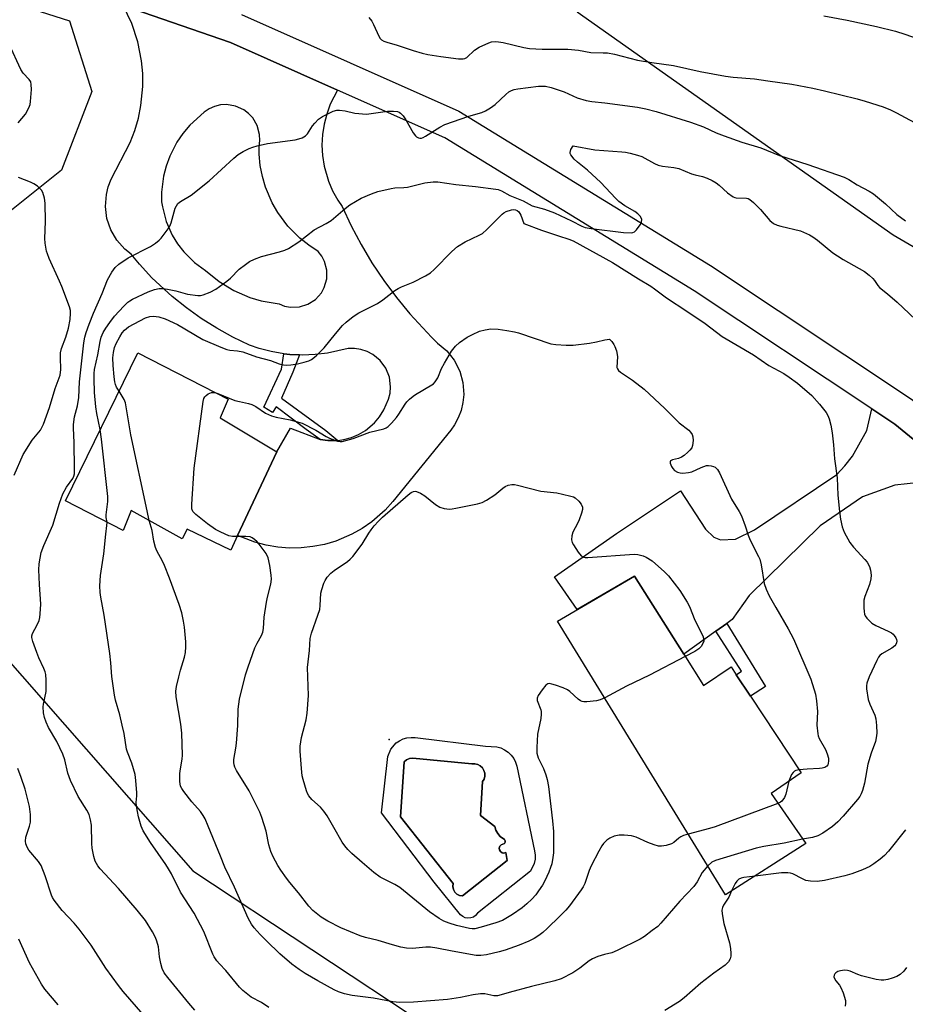
# Model space of a CAD drawing. Units: inches. Extents: x 1285768 to 1291768, y 573447 to 577448.
# Drawn here: x 1289411 to 1289677, y 574446 to 574741 of the extents above; entities that cross this region are included whole.
import ezdxf

# ---------------------------------------------------------------- set-up
doc = ezdxf.new("R2010")
doc.units = ezdxf.units.IN
doc.header["$MEASUREMENT"] = 0
for name, color, linetype in [('BLDG-Footprint', 5, 'Continuous'), ('CULTRL-Pad', 6, 'Continuous'), ('CULTRL-Swimming Pool in Ground', 4, 'Continuous'), ('ELEV-Spot Elevation', 7, 'Continuous'), ('NTRL-Farm Land', 3, 'Continuous'), ('NTRL-Trees', 3, 'Continuous'), ('TRANS-Driveway', 251, 'Continuous'), ('TRANS-Non Street Sidewalk', 7, 'Continuous'), ('TRANS-Road', 130, 'Continuous'), ('Undefined', 1, 'Continuous')]:
    doc.layers.add(name, color=color, linetype=linetype)

msp = doc.modelspace()

# ---------------------------------------------------------------- linework, layer by layer
at = {"layer": 'BLDG-Footprint'}
for points, elevation in [([(1289488.36, 574611.3), (1289476.6, 574586.23), (1289474.52, 574581.79), (1289461.47, 574588.04), (1289459.94, 574585.18), (1289444.74, 574593.66), (1289442.28, 574587.67), (1289424.98, 574596.61), (1289446.7, 574640.92), (1289473.72, 574626.99), (1289471.4, 574621.46)], 506.64), ([(1289610.29, 574550.61), (1289616.22, 574541.21), (1289624.51, 574546.79), (1289626.05, 574544.47), (1289630.31, 574538.02), (1289645.48, 574515.06), (1289636.47, 574508.87), (1289646.87, 574493.86), (1289622.83, 574478.5), (1289572.48, 574560.53), (1289595.51, 574574.02)], 508.83)]:
    msp.add_lwpolyline(points, close=True, dxfattribs=dict(at, elevation=elevation))
at = {"layer": 'CULTRL-Pad'}
for points in [[(1289558.58, 574520.39, 0), (1289559.34, 574519.37, 0), (1289559.92, 574518.24, 0), (1289560.31, 574517.03, 0), (1289565.62, 574491.71, 0), (1289565.77, 574490.44, 0), (1289565.73, 574489.15, 0), (1289565.48, 574487.9, 0), (1289564.42, 574485.57, 0), (1289548.48, 574472.98, 0), (1289547.94, 574472.34, 0), (1289547.26, 574471.86, 0), (1289546.47, 574471.57, 0), (1289545.64, 574471.49, 0), (1289544.81, 574471.63, 0), (1289544.05, 574471.98, 0), (1289543.4, 574472.5, 0), (1289535.51, 574482.35, 0), (1289519.71, 574503.1, 0), (1289521.6, 574519.97, 0), (1289522.51, 574522.2, 0), (1289524.1, 574524.02, 0), (1289525.1, 574524.7, 0), (1289526.2, 574525.22, 0), (1289527.36, 574525.55, 0), (1289528.56, 574525.68, 0), (1289529.77, 574525.61, 0), (1289550.93, 574523.05, 0), (1289554.26, 574522.9, 0), (1289555.48, 574522.54, 0), (1289556.62, 574522, 0), (1289557.67, 574521.27, 0)], [(1289529.08, 574519.44, 0), (1289528.13, 574519.33, 0), (1289527.25, 574518.95, 0), (1289526.51, 574518.34, 0), (1289525.4, 574501.93, 0), (1289541.2, 574481.86, 0), (1289541.11, 574480.99, 0), (1289541.28, 574480.13, 0), (1289541.69, 574479.36, 0), (1289542.32, 574478.75, 0), (1289543.09, 574478.34, 0), (1289543.95, 574478.18, 0), (1289557.36, 574488.84, 0), (1289556.99, 574491.16, 0), (1289556.43, 574491.02, 0), (1289555.85, 574491.12, 0), (1289555.38, 574491.45, 0), (1289555.08, 574491.95, 0), (1289555.02, 574492.53, 0), (1289555.2, 574493.08, 0), (1289555.6, 574493.51, 0), (1289556.54, 574493.9, 0), (1289556.8, 574494.26, 0), (1289556.83, 574494.7, 0), (1289556.63, 574495.09, 0), (1289555.31, 574495.99, 0), (1289554.54, 574496.86, 0), (1289553.99, 574497.88, 0), (1289553.69, 574499, 0), (1289549.4, 574502.3, 0), (1289550.01, 574512.46, 0), (1289550.44, 574513.22, 0), (1289550.66, 574514.07, 0), (1289550.65, 574514.95, 0), (1289550.41, 574515.78, 0), (1289549.95, 574516.53, 0), (1289549.32, 574517.14, 0), (1289548.55, 574517.55, 0), (1289547.7, 574517.75, 0), (1289546.83, 574517.73, 0)]]:
    msp.add_polyline3d(points, close=True, dxfattribs=at)
at = {"layer": 'CULTRL-Swimming Pool in Ground'}
msp.add_lwpolyline([(1289529.08, 574519.44), (1289546.83, 574517.73), (1289547.7, 574517.75), (1289548.55, 574517.55), (1289549.32, 574517.14), (1289549.95, 574516.53), (1289550.41, 574515.78), (1289550.65, 574514.95), (1289550.66, 574514.07), (1289550.44, 574513.22), (1289550.01, 574512.46), (1289549.4, 574502.3), (1289553.69, 574499), (1289553.99, 574497.88), (1289554.54, 574496.86), (1289555.31, 574495.99), (1289556.63, 574495.09), (1289556.83, 574494.7), (1289556.8, 574494.26), (1289556.54, 574493.9), (1289555.6, 574493.51), (1289555.2, 574493.08), (1289555.02, 574492.53), (1289555.08, 574491.95), (1289555.38, 574491.45), (1289555.85, 574491.12), (1289556.43, 574491.02), (1289556.99, 574491.16), (1289557.36, 574488.84), (1289543.95, 574478.18), (1289543.09, 574478.34), (1289542.32, 574478.75), (1289541.69, 574479.36), (1289541.28, 574480.13), (1289541.11, 574480.99), (1289541.2, 574481.86), (1289525.4, 574501.93), (1289526.51, 574518.34), (1289527.25, 574518.95), (1289528.13, 574519.33)], close=True, dxfattribs=at)
at = {"layer": 'ELEV-Spot Elevation'}
msp.add_point((1289522.01, 574525.05, 510.87), dxfattribs=at)
at = {"layer": 'NTRL-Farm Land'}
msp.add_polyline3d([(1290468.3, 574896.34, 0), (1290410.04, 574715.67, 0), (1290352.48, 574546.93, 0), (1290293.62, 574347.92, 0), (1290277.57, 574316.69, 0), (1290270.26, 574320.48, 0), (1290238.58, 574336.25, 0), (1290202.62, 574345.68, 0), (1290165.54, 574346.91, 0), (1290125.24, 574353.12, 0), (1290081.56, 574373.09, 0), (1289989.93, 574441.2, 0), (1289950.53, 574468.15, 0), (1289905.36, 574501.28, 0), (1289867.11, 574533.9, 0), (1289830.17, 574563.4, 0), (1289741.8, 574624.66, 0), (1289705.44, 574657.32, 0), (1289673.08, 574676.22, 0), (1289578.34, 574743.03, 0)], dxfattribs=at)
at = {"layer": 'NTRL-Trees'}
msp.add_lwpolyline([(1289397.83, 574749.44), (1289426.25, 574740.36), (1289432.91, 574719.2), (1289423.83, 574695.61), (1289405.21, 574680.91), (1289379.85, 574660.29), (1289374.93, 574633.47), (1289376.41, 574620.93), (1289378.58, 574602.62), (1289392.79, 574565.88), (1289463.15, 574485.74), (1289534.51, 574438.56), (1289584.11, 574424.65), (1289659.75, 574434.47), (1289683.18, 574438.64), (1289701.44, 574477.88), (1289727.45, 574503.28), (1289759.51, 574526.87), (1289781.28, 574523.84), (1289788.25, 574518.33), (1289883.16, 574431.2), (1290091.55, 574298.85)], dxfattribs=at)
at = {"layer": 'TRANS-Driveway'}
msp.add_lwpolyline([(1289680.92, 574602.07), (1289673.53, 574601.26), (1289663.92, 574597.8), (1289651.23, 574589.08), (1289629.86, 574568.25), (1289624.85, 574561.03), (1289623.2, 574559.85), (1289619.94, 574557.52), (1289610.29, 574550.61), (1289595.51, 574574.02), (1289578.33, 574563.96), (1289571.54, 574573.83), (1289590.19, 574586.82), (1289609.37, 574599.56), (1289616.82, 574588.12), (1289619.27, 574585.7), (1289621.31, 574584.84), (1289625.79, 574585.06), (1289631.51, 574587.91), (1289656.21, 574604.48), (1289658.53, 574607.02), (1289660.85, 574609.95), (1289665.18, 574617.66), (1289666.68, 574624.1), (1289673.54, 574619.54), (1289694.38, 574602.55)], dxfattribs=at)
at = {"layer": 'TRANS-Non Street Sidewalk'}
for points in [[(1289495.1, 574640.27), (1289493.12, 574635.17), (1289489.78, 574627.36), (1289503, 574617.64), (1289506.64, 574614.66), (1289506.05, 574614.62), (1289503.68, 574614.6), (1289501.33, 574614.92), (1289497.11, 574617.91), (1289488.1, 574624.78), (1289487.08, 574623.01), (1289484.5, 574624.68), (1289489.73, 574636.04), (1289490.41, 574640.66), (1289492.28, 574640.44)], [(1289619.94, 574557.52), (1289623.2, 574559.85), (1289634.76, 574540.96), (1289630.31, 574538.02), (1289626.05, 574544.47), (1289627.61, 574545.51)]]:
    msp.add_lwpolyline(points, close=True, dxfattribs=at)
at = {"layer": 'TRANS-Road'}
for points in [[(1289971.05, 574391.9), (1289910.18, 574433.13), (1289855.4, 574473.31), (1289801.81, 574511.55), (1289738.42, 574566.64), (1289694.38, 574602.55), (1289673.54, 574619.54), (1289666.68, 574624.1), (1289613.44, 574659.53), (1289538.66, 574705.37), (1289506.57, 574719.63), (1289474.48, 574733.89), (1289442.33, 574744.95)], [(1289477.78, 574742.27), (1289542.86, 574713.35), (1289618.29, 574667.11), (1289678.88, 574626.8), (1289744.22, 574573.52), (1289807.39, 574518.63), (1289860.68, 574480.6), (1289915.36, 574440.49), (1289976.13, 574399.32)]]:
    msp.add_lwpolyline(points, dxfattribs=at)
for points in [[(1289506.57, 574719.63, 0), (1289504.38, 574715.44, 0), (1289503.29, 574712.48, 0), (1289502.5, 574709.43, 0), (1289502.02, 574706.31, 0), (1289501.86, 574703.16, 0), (1289502.02, 574700.01, 0), (1289502.5, 574696.9, 0), (1289503.81, 574692.35, 0), (1289505.05, 574689.46, 0), (1289506.59, 574686.7, 0), (1289507.92, 574684.75, 0), (1289510.61, 574678.98, 0), (1289513.59, 574673.36, 0), (1289516.85, 574667.89, 0), (1289520.38, 574662.59, 0), (1289524.18, 574657.47, 0), (1289528.22, 574652.56, 0), (1289534.74, 574645.58, 0), (1289536.53, 574643.83, 0), (1289539.28, 574641.5, 0), (1289541.52, 574638.68, 0), (1289543.15, 574635.46, 0), (1289544.11, 574631.99, 0), (1289544.37, 574628.4, 0), (1289544.13, 574626, 0), (1289543.59, 574623.66, 0), (1289542.74, 574621.41, 0), (1289541.6, 574619.3, 0), (1289540.54, 574617.79, 0), (1289523.13, 574596.38, 0), (1289520.77, 574593.77, 0), (1289516.8, 574590.3, 0), (1289513.9, 574588.3, 0), (1289510.84, 574586.57, 0), (1289505.99, 574584.52, 0), (1289502.61, 574583.52, 0), (1289499.16, 574582.84, 0), (1289495.67, 574582.47, 0), (1289492.15, 574582.42, 0), (1289488.64, 574582.7, 0), (1289485.18, 574583.28, 0), (1289481.78, 574584.18, 0), (1289476.6, 574586.23, 0), (1289488.36, 574611.3, 0), (1289492.46, 574618.36, 0), (1289501.33, 574614.92, 0), (1289503.68, 574614.6, 0), (1289506.05, 574614.62, 0), (1289506.64, 574614.66, 0), (1289508.4, 574614.91, 0), (1289510.69, 574615.53, 0), (1289512.87, 574616.46, 0), (1289514.9, 574617.67, 0), (1289517.61, 574619.98, 0), (1289519.13, 574621.79, 0), (1289520.39, 574623.8, 0), (1289521.84, 574626.99, 0), (1289522.31, 574628.85, 0), (1289522.46, 574630.77, 0), (1289522.08, 574633.62, 0), (1289521.01, 574636.29, 0), (1289519.32, 574638.62, 0), (1289517.1, 574640.45, 0), (1289515.4, 574641.35, 0), (1289513.57, 574641.94, 0), (1289511.67, 574642.23, 0), (1289509.75, 574642.2, 0), (1289503.55, 574640.83, 0), (1289499.81, 574640.37, 0), (1289496.04, 574640.23, 0), (1289495.1, 574640.27, 0), (1289492.28, 574640.44, 0), (1289490.41, 574640.66, 0), (1289486.69, 574641.28, 0), (1289483.05, 574642.24, 0), (1289480.16, 574643.26, 0), (1289475.19, 574645.62, 0), (1289470.38, 574648.26, 0), (1289465.72, 574651.18, 0), (1289461.25, 574654.36, 0), (1289456.96, 574657.8, 0), (1289450.93, 574663.42, 0), (1289447.19, 574667.44, 0), (1289444.67, 574670.44, 0), (1289442.8, 574671.95, 0), (1289440.41, 574674.65, 0), (1289438.6, 574677.77, 0), (1289437.45, 574681.19, 0), (1289436.99, 574684.76, 0), (1289437.26, 574688.36, 0), (1289437.83, 574690.69, 0), (1289438.7, 574692.93, 0), (1289444.38, 574703.93, 0), (1289445.77, 574707.52, 0), (1289446.85, 574711.22, 0), (1289447.61, 574714.99, 0), (1289448.18, 574720.74, 0), (1289448.15, 574724.6, 0), (1289447.8, 574728.43, 0), (1289446.69, 574734.1, 0), (1289444.89, 574739.59, 0), (1289442.33, 574744.95, 0), (1289474.48, 574733.89, 0)], [(1289490.69, 574654.92, 0), (1289492.45, 574654.59, 0), (1289495.12, 574654.68, 0), (1289497.67, 574655.49, 0), (1289499.92, 574656.94, 0), (1289501.7, 574658.93, 0), (1289502.56, 574660.49, 0), (1289503.3, 574663.06, 0), (1289503.34, 574665.73, 0), (1289502.66, 574668.32, 0), (1289501.84, 574669.9, 0), (1289500.76, 574671.3, 0), (1289497.92, 574673.15, 0), (1289495.27, 574675.25, 0), (1289491.69, 574678.85, 0), (1289488.66, 574682.92, 0), (1289486.98, 574685.85, 0), (1289484.98, 574690.52, 0), (1289484.03, 574693.77, 0), (1289483.38, 574697.09, 0), (1289483.06, 574700.46, 0), (1289483.02, 574702.78, 0), (1289483.26, 574704.58, 0), (1289483.18, 574706.38, 0), (1289482.47, 574709, 0), (1289481.11, 574711.35, 0), (1289479.87, 574712.67, 0), (1289478.43, 574713.76, 0), (1289475.96, 574714.88, 0), (1289473.28, 574715.31, 0), (1289471.47, 574715.2, 0), (1289469.71, 574714.78, 0), (1289468.05, 574714.05, 0), (1289466.55, 574713.04, 0), (1289462.23, 574709.09, 0), (1289460.19, 574706.68, 0), (1289458.4, 574704.07, 0), (1289456.24, 574699.85, 0), (1289455.16, 574696.88, 0), (1289454.39, 574693.81, 0), (1289453.82, 574689.11, 0), (1289453.83, 574686.18, 0), (1289454.05, 574684.69, 0), (1289455.2, 574680.32, 0), (1289457.02, 574676.19, 0), (1289458.6, 574673.61, 0), (1289460.43, 574671.22, 0), (1289463.63, 574668.03, 0), (1289466.99, 574665.58, 0), (1289471.03, 574662.28, 0), (1289475.49, 574659.58, 0), (1289480.28, 574657.52, 0), (1289483.61, 574656.51, 0), (1289489.03, 574655.56, 0)]]:
    msp.add_polyline3d(points, close=True, dxfattribs=at)
at = {"layer": 'Undefined'}
for points, elevation in [([(1289515.95, 574741.44), (1289516.8, 574740.32), (1289517.36, 574739.31), (1289518.88, 574735.82), (1289519.34, 574735.12), (1289519.73, 574734.75), (1289520.45, 574734.34), (1289521.27, 574734.04), (1289524.38, 574733.09), (1289529.21, 574731.47), (1289531.92, 574730.7), (1289533.57, 574730.35), (1289537.47, 574729.76), (1289542.78, 574729.06), (1289544.22, 574729.01), (1289544.69, 574729.12), (1289545.3, 574729.45), (1289547.58, 574731.6), (1289549.03, 574732.49), (1289551.88, 574733.85), (1289552.7, 574734.08), (1289553.84, 574734.2), (1289554.81, 574734.13), (1289556.15, 574733.89), (1289562.37, 574732.39), (1289564.06, 574732.09), (1289567.9, 574731.94), (1289575.53, 574731.95), (1289578.76, 574731.6), (1289582.5, 574730.89), (1289586.11, 574730.86), (1289587.48, 574730.77), (1289589.55, 574730.37), (1289596.47, 574728.65), (1289600.77, 574727.88), (1289607.22, 574727), (1289615.22, 574725.21), (1289622.79, 574723.84), (1289625.12, 574723.53), (1289631.55, 574722.98), (1289635.49, 574722.47), (1289642.69, 574721.41), (1289648.98, 574720.22), (1289652.45, 574719.45), (1289662.31, 574717.05), (1289664.7, 574716.37), (1289670.09, 574714.6), (1289672.28, 574713.73), (1289674.11, 574712.84), (1289696.73, 574700.6)], 500), ([(1289652.3, 574741.85), (1289659.27, 574740.63), (1289668.12, 574738.73), (1289673.79, 574737.27), (1289676.61, 574736.42), (1289680.24, 574735.08)], 498), ([(1289410.85, 574709.86), (1289413.03, 574712.39), (1289414.03, 574714.33), (1289414.38, 574715.36), (1289414.53, 574716.23), (1289414.78, 574719.82), (1289414.77, 574721.29), (1289414.58, 574722.09), (1289414.16, 574722.79), (1289412.35, 574724.71), (1289411.58, 574725.82), (1289408.12, 574733.4)], 500), ([(1289463.78, 574443.96), (1289462, 574446), (1289459.28, 574449.39), (1289455.64, 574453.71), (1289454.6, 574455.15), (1289453.98, 574456.48), (1289453.56, 574457.89), (1289453.18, 574459.92), (1289452.84, 574462.96), (1289452.39, 574464.66), (1289451.96, 574465.69), (1289451.09, 574467.41), (1289448.95, 574470.87), (1289446.49, 574473.91), (1289440.93, 574480.41), (1289435.37, 574486.3), (1289434.69, 574487.21), (1289433.89, 574488.64), (1289433.46, 574489.95), (1289433.04, 574492.47), (1289432.91, 574493.91), (1289432.78, 574499.43), (1289432.53, 574501), (1289432.09, 574502.56), (1289431.44, 574503.89), (1289428.83, 574507.98), (1289426.56, 574512.75), (1289425.69, 574514.92), (1289424.8, 574518.93), (1289424.23, 574520.62), (1289422.39, 574524.47), (1289419.92, 574528.69), (1289419.19, 574530.27), (1289418.67, 574531.61), (1289418.42, 574533.04), (1289418.36, 574534.8), (1289418.46, 574535.67), (1289419.17, 574539.41), (1289419.22, 574542.87), (1289419.1, 574544.58), (1289418.91, 574545.35), (1289418.54, 574546.38), (1289417.07, 574549.51), (1289416.41, 574551.14), (1289415.22, 574554.47), (1289414.95, 574555.58), (1289414.94, 574556.09), (1289415.11, 574556.8), (1289416.5, 574559.38), (1289417.1, 574560.74), (1289417.31, 574561.58), (1289417.47, 574562.72), (1289417.64, 574565.61), (1289417.22, 574571.53), (1289417.02, 574575.94), (1289417.17, 574577.67), (1289417.73, 574581.09), (1289418.5, 574583.22), (1289421.19, 574589.25), (1289423.22, 574595.83), (1289424.25, 574598.71), (1289425.3, 574600.71), (1289427.17, 574603.25), (1289427.5, 574603.97), (1289427.68, 574604.71), (1289427.74, 574606.11), (1289427.57, 574614.03), (1289427.38, 574618.31), (1289427.41, 574619.45), (1289427.76, 574621.73), (1289428.56, 574624.99), (1289429.01, 574627.5), (1289429.25, 574632.22), (1289430.53, 574643.91), (1289430.8, 574645.63), (1289431.16, 574646.98), (1289432.11, 574649.48), (1289433.44, 574652.78), (1289436.01, 574658.68), (1289437.63, 574662.79), (1289438.89, 574665.11), (1289439.91, 574666.53), (1289440.98, 574667.44), (1289443.83, 574669.37), (1289450.48, 574672.77), (1289451.95, 574673.76), (1289453.09, 574674.68), (1289453.7, 574675.31), (1289454.61, 574676.45), (1289455.81, 574678.1), (1289456.25, 574678.84), (1289456.64, 574679.89), (1289457.91, 574684.23), (1289458.23, 574684.99), (1289458.68, 574685.64), (1289459.5, 574686.3), (1289462.7, 574688.2), (1289468.08, 574692.47), (1289475.44, 574699.22), (1289476.77, 574700.32), (1289478.25, 574701.22), (1289480.06, 574702.15), (1289481.12, 574702.56), (1289482.46, 574702.94), (1289485.53, 574703.62), (1289493.85, 574704.77), (1289494.94, 574705.01), (1289495.95, 574705.36), (1289496.95, 574705.97), (1289497.58, 574706.57), (1289498.99, 574708.9), (1289499.7, 574709.75), (1289500.88, 574710.93), (1289502.05, 574711.75), (1289505.22, 574713.31), (1289506.3, 574713.64), (1289507.12, 574713.65), (1289508.81, 574713.39), (1289511.68, 574712.78), (1289515.23, 574712.47), (1289516.67, 574712.59), (1289521.53, 574713.35), (1289523.32, 574713.38), (1289524.47, 574713.23), (1289524.98, 574713.04), (1289525.44, 574712.74), (1289526.24, 574711.95), (1289527.03, 574710.72), (1289529.22, 574706.86), (1289529.88, 574705.93), (1289530.25, 574705.6), (1289530.81, 574705.32), (1289531.16, 574705.25), (1289531.67, 574705.27), (1289532.18, 574705.43), (1289532.94, 574705.83), (1289537.16, 574708.5), (1289538.69, 574709.33), (1289545.94, 574711.85), (1289549.8, 574712.97), (1289550.85, 574713.42), (1289552.35, 574714.32), (1289553.78, 574715.32), (1289557.03, 574718.35), (1289557.93, 574719.08), (1289558.66, 574719.52), (1289559.47, 574719.79), (1289560.61, 574720), (1289566.73, 574720.78), (1289568.9, 574720.8), (1289570.58, 574720.47), (1289574.5, 574719.16), (1289578.31, 574717.28), (1289581.07, 574716.56), (1289582.76, 574716.24), (1289586.62, 574715.83), (1289596.43, 574714.53), (1289598.93, 574714.06), (1289602, 574713.25), (1289612.37, 574710.03), (1289616.19, 574708.61), (1289620.04, 574706.85), (1289622.41, 574705.9), (1289627.73, 574704.05), (1289633.4, 574702.33), (1289639.01, 574700.02), (1289647.5, 574697.36), (1289658.33, 574693.57), (1289659.79, 574692.82), (1289662.3, 574691.23), (1289665.89, 574689.39), (1289667.2, 574688.58), (1289670.81, 574685.52), (1289674.16, 574682.37), (1289676.76, 574680.5)], 502), ([(1289435.42, 574617.9), (1289434.4, 574622.78), (1289434.12, 574624.72), (1289433.73, 574629.06), (1289433.58, 574633.09), (1289433.61, 574634.77), (1289433.74, 574635.91), (1289434.69, 574640.31), (1289435.37, 574644.31), (1289435.74, 574645.65), (1289436.33, 574647), (1289437.08, 574648.29), (1289438.26, 574650.02), (1289439.71, 574651.88), (1289442.45, 574654.86), (1289443.68, 574656.07), (1289444.26, 574656.51), (1289445.1, 574656.98), (1289449.8, 574659.18), (1289451.68, 574659.85), (1289453.07, 574660.15), (1289454.17, 574660.16), (1289455.58, 574659.97), (1289458.1, 574659.45), (1289461.59, 574658.51), (1289464.68, 574658.12), (1289465.51, 574658.12), (1289466.32, 574658.26), (1289468.38, 574659.05), (1289470.07, 574659.97), (1289473.32, 574662.37), (1289474.42, 574663.31), (1289477.07, 574665.95), (1289478.93, 574667.43), (1289480.14, 574668.26), (1289481.66, 574669), (1289483.75, 574669.82), (1289489.14, 574671.18), (1289490.79, 574671.72), (1289491.82, 574672.2), (1289494.91, 574674.22), (1289499.52, 574677.78), (1289503.15, 574679.68), (1289504.67, 574680.61), (1289508.84, 574684.21), (1289510.23, 574685.23), (1289513.67, 574687.3), (1289516.75, 574688.61), (1289518.65, 574689.22), (1289522.59, 574690.19), (1289523.75, 574690.34), (1289526.44, 574690.42), (1289527.56, 574690.55), (1289532.66, 574691.88), (1289535.2, 574692.16), (1289536.62, 574692.12), (1289542.02, 574691.31), (1289547.94, 574690.79), (1289553.95, 574690), (1289554.66, 574689.86), (1289555.65, 574689.49), (1289558.22, 574688.09), (1289562.15, 574686.42), (1289564.89, 574684.99), (1289568.58, 574683.92), (1289571.59, 574682.82), (1289576.62, 574680.49), (1289579.76, 574678.88), (1289580.76, 574678.48), (1289582.51, 574678.14), (1289592.28, 574676.99), (1289594.52, 574676.9), (1289595.05, 574677), (1289595.52, 574677.22), (1289596.11, 574677.78), (1289596.65, 574678.46), (1289597.3, 574679.42), (1289597.67, 574680.14), (1289597.74, 574680.85), (1289597.31, 574681.72), (1289596.57, 574682.53), (1289595.64, 574683.25), (1289592.65, 574685.01), (1289590.85, 574686.28), (1289589.82, 574687.28), (1289585.41, 574691.96), (1289581.43, 574695.63), (1289578.44, 574698.07), (1289577.5, 574698.94), (1289576.47, 574700.23), (1289576.26, 574700.69), (1289576.24, 574700.98), (1289576.49, 574701.86), (1289577.15, 574702.94), (1289583.67, 574701.75), (1289591.72, 574701.19), (1289592.82, 574701.04), (1289594.21, 574700.74), (1289596.42, 574700.18), (1289597.76, 574699.72), (1289601.54, 574697.63), (1289602.61, 574697.14), (1289603.92, 574696.86), (1289607.38, 574696.47), (1289608.8, 574696.2), (1289612.67, 574694.52), (1289613.69, 574694.21), (1289615.97, 574693.72), (1289617.29, 574693.25), (1289618.81, 574692.54), (1289620.03, 574691.86), (1289620.91, 574691.17), (1289623.44, 574688.87), (1289625.08, 574687.7), (1289625.59, 574687.48), (1289626.05, 574687.39), (1289629.07, 574687.27), (1289629.59, 574687.13), (1289630.07, 574686.87), (1289631.17, 574685.94), (1289633.26, 574683.85), (1289636.11, 574680.6), (1289637.25, 574679.72), (1289638.29, 574679.21), (1289639.39, 574678.87), (1289645.32, 574677.48), (1289647.98, 574676.28), (1289648.98, 574675.7), (1289650.39, 574674.7), (1289655.02, 574670.92), (1289656.38, 574669.95), (1289658.05, 574668.89), (1289664.43, 574665.26), (1289665.87, 574664.19), (1289666.98, 574663.22), (1289667.5, 574662.57), (1289668.49, 574661.06), (1289668.96, 574660.52), (1289671.4, 574658.61), (1289674.22, 574656.11), (1289681.51, 574649.22)], 504), ([(1289409.58, 574604.22), (1289412.35, 574610.47), (1289414.99, 574614.71), (1289417.56, 574617.79), (1289418.37, 574619.54), (1289420.17, 574624.51), (1289421.94, 574630.28), (1289423.37, 574634.25), (1289423.6, 574635.96), (1289423.48, 574639.51), (1289423.53, 574640.87), (1289423.86, 574642.18), (1289425.09, 574645.57), (1289425.88, 574648.33), (1289426.45, 574650.92), (1289426.56, 574652.82), (1289426.48, 574653.61), (1289426.18, 574654.73), (1289423.92, 574660.76), (1289423.23, 574662.4), (1289420.11, 574669.19), (1289419.57, 574670.56), (1289419.33, 574671.42), (1289418.93, 574673.77), (1289418.8, 574675.22), (1289418.99, 574680.28), (1289418.87, 574685.8), (1289418.68, 574687.24), (1289418.19, 574688.93), (1289417.81, 574689.69), (1289417.47, 574690.1), (1289416.63, 574690.81), (1289415.48, 574691.6), (1289414.48, 574692.1), (1289410.92, 574693.49)], 500), ([(1289441.05, 574629.39), (1289440.3, 574630.66), (1289439.95, 574631.44), (1289439.75, 574632.27), (1289439.57, 574633.69), (1289439.27, 574637.14), (1289439.23, 574639.38), (1289439.35, 574641.02), (1289439.74, 574642.56), (1289440.24, 574643.71), (1289441.31, 574645.74), (1289442.03, 574646.9), (1289442.69, 574647.69), (1289443.25, 574648.19), (1289443.94, 574648.66), (1289448.94, 574651.41), (1289450.26, 574651.83), (1289451.35, 574651.87), (1289453, 574651.66), (1289454.93, 574651.07), (1289458.54, 574649.41), (1289466.19, 574644.95), (1289471.6, 574642.57), (1289473.34, 574641.94), (1289474.23, 574641.76), (1289476.53, 574641.54), (1289478.16, 574641.17), (1289482.21, 574639.72), (1289486.43, 574638.61), (1289489.03, 574637.67), (1289490.32, 574637.36), (1289491.37, 574637.24), (1289492.5, 574637.3), (1289494.53, 574637.64), (1289496.54, 574638.08), (1289497.93, 574638.54), (1289498.72, 574638.91), (1289500.1, 574640.01), (1289502.54, 574642.45), (1289505.89, 574646.6), (1289508.04, 574649.09), (1289509.12, 574650.11), (1289511.23, 574651.76), (1289512.97, 574652.88), (1289518.54, 574655.69), (1289520.1, 574656.78), (1289523.72, 574659.58), (1289524.67, 574660.21), (1289525.71, 574660.7), (1289529.2, 574662.09), (1289532.9, 574664.02), (1289534.43, 574664.91), (1289535.55, 574665.86), (1289540.83, 574671.27), (1289542.5, 574672.82), (1289544.76, 574674.18), (1289548.95, 574676.14), (1289549.94, 574676.7), (1289551.27, 574677.87), (1289555.93, 574682.49), (1289556.4, 574682.85), (1289557.12, 574683.23), (1289558.66, 574683.76), (1289559.18, 574683.84), (1289559.84, 574683.79), (1289560.34, 574683.6), (1289560.84, 574683.18), (1289561.44, 574682.17), (1289562.39, 574679.65), (1289567.72, 574677.64), (1289572.72, 574675.93), (1289575.84, 574674.98), (1289577.14, 574674.44), (1289588.93, 574668.03), (1289596.77, 574663.08), (1289600.42, 574660.87), (1289601.57, 574660.08), (1289605.13, 574657.36), (1289611.27, 574653.42), (1289616.75, 574649.7), (1289621.85, 574645.84), (1289631.16, 574640.29), (1289635.84, 574637.12), (1289640.25, 574634.73), (1289641.89, 574633.66), (1289644.35, 574631.8), (1289648.72, 574628.09), (1289650.99, 574625.56), (1289652.98, 574623.03), (1289653.53, 574622.11), (1289653.9, 574621.16), (1289654.36, 574619.2), (1289654.76, 574616.91), (1289655.18, 574613.34), (1289655.51, 574609.13), (1289656.24, 574603.43), (1289656.49, 574598.26), (1289656.96, 574593.35), (1289657.28, 574591.06), (1289657.76, 574588.81), (1289658.42, 574587.2), (1289660.07, 574584.09), (1289661.13, 574582.73), (1289664.54, 574579.03), (1289665.25, 574578.17), (1289666.01, 574576.92), (1289666.32, 574575.79), (1289666.5, 574574.32), (1289666.41, 574573.17), (1289665.93, 574571.52), (1289664.61, 574567.9), (1289664.31, 574566.77), (1289664.24, 574565.93), (1289664.26, 574564.51), (1289664.35, 574563.38), (1289664.5, 574562.57), (1289664.71, 574562.07), (1289665.2, 574561.38), (1289666.63, 574559.93), (1289667.85, 574559.18), (1289671.55, 574557.51), (1289672.57, 574556.97), (1289673.02, 574556.64), (1289673.41, 574556.23), (1289673.87, 574555.53), (1289674.09, 574555.04), (1289674.19, 574554.54), (1289674.1, 574554.05), (1289673.88, 574553.57), (1289673.55, 574553.14), (1289672.67, 574552.46), (1289669.68, 574550.73), (1289669.05, 574550.2), (1289668.7, 574549.75), (1289668.14, 574548.73), (1289665.88, 574543.87), (1289665.13, 574541.96), (1289665.03, 574541.12), (1289665.09, 574540.25), (1289665.62, 574537.08), (1289666.05, 574535.69), (1289667.56, 574532.33), (1289667.9, 574531.22), (1289668.09, 574529.24), (1289668.13, 574526.96), (1289667.99, 574525.58), (1289667.78, 574524.49), (1289666.51, 574520.98), (1289665.51, 574517.69), (1289664.43, 574511.99), (1289663.89, 574509.79), (1289663.5, 574508.74), (1289663.07, 574508.01), (1289662.37, 574507.1), (1289658.07, 574502.06), (1289656.51, 574500.39), (1289654.84, 574498.96), (1289651.98, 574497), (1289650.48, 574496.18), (1289648.88, 574495.71), (1289645.93, 574495.21)], 506), ([(1289470.02, 574628.9), (1289470.65, 574628.71), (1289475.72, 574626.67), (1289477.12, 574626.3), (1289479.85, 574625.76), (1289480.86, 574625.44), (1289482.04, 574624.82), (1289484.92, 574622.88), (1289486.76, 574622.07), (1289488.11, 574621.68), (1289492.33, 574620.88), (1289495.9, 574619.8), (1289500.03, 574617.75), (1289503.16, 574615.81), (1289504.16, 574615.3), (1289506.55, 574614.44), (1289507.36, 574614.32), (1289507.92, 574614.36), (1289509.03, 574614.61), (1289511.27, 574615.29), (1289516.25, 574617.11), (1289520.44, 574618.13), (1289521.11, 574618.4), (1289521.75, 574618.81), (1289522.75, 574619.81), (1289524.24, 574621.58), (1289524.92, 574622.53), (1289526.83, 574625.55), (1289527.36, 574626.24), (1289528.15, 574627.04), (1289529.21, 574627.96), (1289529.93, 574628.46), (1289534.8, 574631.29), (1289535.26, 574631.64), (1289535.84, 574632.26), (1289536.62, 574633.46), (1289537.75, 574636.23), (1289538.57, 574637.81), (1289540.7, 574641.37), (1289541.92, 574642.87), (1289543.13, 574643.97), (1289545.42, 574645.6), (1289546.97, 574646.42), (1289549.12, 574647.39), (1289550.79, 574647.86), (1289552.48, 574648.08), (1289554.71, 574647.99), (1289557.31, 574647.61), (1289559.6, 574647.21), (1289560.73, 574646.93), (1289570.49, 574643.64), (1289571.92, 574643.41), (1289575.11, 574643.17), (1289577.15, 574643.18), (1289582.09, 574643.85), (1289584.12, 574644.18), (1289586.62, 574644.8), (1289588.05, 574645.03), (1289588.78, 574644.33), (1289589.39, 574643.44), (1289589.67, 574642.82), (1289590.1, 574641.47), (1289590.4, 574639.86), (1289590.28, 574636.56), (1289590.42, 574636.08), (1289590.7, 574635.67), (1289591.32, 574635.15), (1289594.9, 574632.68), (1289598.42, 574630.07), (1289604.68, 574624.23), (1289608.96, 574619.96), (1289611.78, 574617.71), (1289612.36, 574617.11), (1289612.83, 574616.45), (1289613.06, 574615.7), (1289613.09, 574614.6), (1289612.93, 574613.2), (1289612.68, 574612.43), (1289612.17, 574611.75), (1289611.54, 574611.13), (1289610.38, 574610.17), (1289609.64, 574609.67), (1289608.72, 574609.29), (1289606.96, 574608.86), (1289606.37, 574608.56), (1289606.21, 574608.24), (1289606.24, 574607.83), (1289606.59, 574606.9), (1289607.01, 574606.21), (1289607.54, 574605.66), (1289608.4, 574605.15), (1289609.19, 574604.92), (1289610.02, 574604.87), (1289611.68, 574605.06), (1289612.75, 574605.3), (1289615.48, 574606.58), (1289617.17, 574607.11), (1289617.72, 574607.16), (1289618.49, 574607.1), (1289619.23, 574606.9), (1289619.68, 574606.66), (1289620.46, 574605.91), (1289621.06, 574604.99), (1289624.6, 574597.11), (1289626.93, 574593.38), (1289627.61, 574592.08), (1289628.73, 574589.06), (1289629.59, 574586.28), (1289629.97, 574585.28), (1289630.66, 574583.8), (1289632.73, 574579.9), (1289633.07, 574579.09), (1289633.47, 574577.44), (1289634.41, 574571.83), (1289634.97, 574570.12), (1289635.93, 574568.13), (1289637.87, 574564.62), (1289641.63, 574558.26), (1289643.23, 574555.21), (1289648.38, 574543.14), (1289649.74, 574538.65), (1289650.06, 574536.64), (1289650.39, 574533.46), (1289650.21, 574529.32), (1289650.45, 574526.74), (1289650.58, 574526.19), (1289650.9, 574525.39), (1289652.74, 574522.06), (1289653.31, 574520.78), (1289653.65, 574519.47), (1289653.7, 574518.67), (1289653.63, 574517.91), (1289653.47, 574517.47), (1289653.17, 574517.11), (1289652.55, 574516.71), (1289651.81, 574516.46), (1289650.97, 574516.36), (1289647.25, 574516.2), (1289644.87, 574515.99)], 508), ([(1289450.12, 574590.66), (1289449.45, 574593.56), (1289444.62, 574616.37), (1289442.98, 574625.9), (1289442.59, 574626.96), (1289441.05, 574629.39)], 506), ([(1289476.42, 574585.84), (1289475.1, 574585.88), (1289474.01, 574586.13), (1289471.52, 574587.14), (1289469.93, 574587.95), (1289467.59, 574589.65), (1289464.05, 574592.44), (1289463.21, 574593.38), (1289462.92, 574594.18), (1289462.87, 574595.61), (1289463.62, 574606.33), (1289466.29, 574626.38), (1289466.52, 574627.21), (1289466.78, 574627.69), (1289467.15, 574628.1), (1289467.79, 574628.62), (1289468.26, 574628.88), (1289468.78, 574629.01), (1289469.32, 574629.02), (1289470.02, 574628.9)], 508), ([(1289437.47, 574590.16), (1289437.22, 574591.58), (1289437.19, 574592.33), (1289437.66, 574596.37), (1289437.66, 574597.84), (1289435.81, 574615.02), (1289435.42, 574617.9)], 504), ([(1289586.61, 574537.51), (1289585.25, 574536.91), (1289584.12, 574536.67), (1289581.22, 574536.35), (1289580.37, 574536.34), (1289579.84, 574536.44), (1289579.37, 574536.65), (1289578.7, 574537.12), (1289576.19, 574539.43), (1289575.48, 574539.92), (1289574.15, 574540.5), (1289571.91, 574541.31), (1289570.81, 574541.67), (1289570.01, 574541.82), (1289569.53, 574541.78), (1289568.92, 574541.35), (1289567.85, 574539.96), (1289566.7, 574538.21), (1289566.38, 574537.45), (1289566.38, 574536.73), (1289567.49, 574533.95), (1289567.59, 574533.42), (1289567.62, 574532.64), (1289567.47, 574531.3), (1289566.52, 574526.66), (1289566.3, 574522.65), (1289566.3, 574520.95), (1289566.63, 574519.53), (1289568.23, 574516.38), (1289568.97, 574514.47), (1289569.39, 574513.07), (1289569.73, 574511.01), (1289571.01, 574500.71), (1289571.28, 574497.48), (1289571.27, 574491.08), (1289571.1, 574489.69), (1289570.72, 574487.76), (1289570.41, 574486.68), (1289569.87, 574485.35), (1289568.67, 574482.72), (1289567.94, 574481.44), (1289566.81, 574479.69), (1289565.95, 574478.53), (1289564.78, 574477.23), (1289563.3, 574475.77), (1289561.9, 574474.66), (1289558.99, 574472.57), (1289555.97, 574470.83), (1289554.02, 574470.08), (1289549.61, 574468.78), (1289547.71, 574468.36), (1289546.91, 574468.34), (1289546.08, 574468.43), (1289542.17, 574469.35), (1289539.96, 574470.05), (1289538.42, 574470.65), (1289537.03, 574471.45), (1289534.15, 574473.42), (1289525.17, 574480.7), (1289523.69, 574481.59), (1289519.29, 574483.81), (1289517.44, 574485.19), (1289513.88, 574488.18), (1289510.84, 574490.93), (1289509.58, 574492.14), (1289508.7, 574493.16), (1289507.91, 574494.32), (1289505.46, 574498.71), (1289503.41, 574502.15), (1289502.47, 574503.58), (1289501.45, 574504.78), (1289498.85, 574507.1), (1289497.99, 574508.18), (1289497.58, 574508.91), (1289497.26, 574509.72), (1289496.2, 574513.06), (1289495.99, 574514.14), (1289495.73, 574516.33), (1289495.38, 574521.59), (1289495.37, 574523.05), (1289495.76, 574525.69), (1289497.16, 574530.98), (1289497.45, 574532.99), (1289497.81, 574538.22), (1289497.59, 574546.64), (1289498.14, 574551.72), (1289498.37, 574555.31), (1289498.74, 574556.92), (1289500.66, 574562.35), (1289501.19, 574564.03), (1289501.34, 574565.18), (1289501.55, 574568.95), (1289501.81, 574570.04), (1289502.44, 574571.91), (1289502.8, 574572.68), (1289503.42, 574573.66), (1289504.53, 574574.94), (1289505.52, 574575.74), (1289509.5, 574578.38), (1289510.35, 574579.11), (1289511.13, 574579.91), (1289513.93, 574583.55), (1289515.93, 574586.92), (1289516.59, 574587.88), (1289517.49, 574589.03), (1289518.78, 574590.44), (1289520.02, 574591.65), (1289527.67, 574598.35), (1289528.57, 574599.05), (1289529.27, 574599.39), (1289529.76, 574599.44), (1289530.25, 574599.37), (1289531.45, 574598.88), (1289532.67, 574598.04), (1289535.94, 574595.48), (1289537.17, 574594.71), (1289538.47, 574594.31), (1289540.1, 574594.09), (1289540.91, 574594.14), (1289541.97, 574594.33), (1289548.53, 574595.72), (1289549.91, 574596.12), (1289551.19, 574596.79), (1289553.66, 574598.38), (1289556.05, 574600.38), (1289556.74, 574600.85), (1289557.72, 574601.25), (1289558.75, 574601.46), (1289559.59, 574601.44), (1289560.46, 574601.29), (1289567.5, 574599.49), (1289572.23, 574598.92), (1289573.95, 574598.61), (1289576.45, 574598), (1289577.25, 574597.72), (1289577.75, 574597.44), (1289578.87, 574596.49), (1289579.58, 574595.57), (1289579.91, 574594.65), (1289579.94, 574593.94), (1289579.7, 574592.85), (1289578.96, 574590.89), (1289578.47, 574589.8), (1289577.02, 574587.14), (1289576.75, 574586.04), (1289576.71, 574584.91), (1289576.88, 574584.1), (1289577.26, 574583.34), (1289578.7, 574581.16), (1289579.58, 574580.09), (1289580.23, 574579.71), (1289580.76, 574579.63), (1289581.6, 574579.62), (1289595.41, 574580.59), (1289596.55, 574580.5), (1289598.16, 574580.09), (1289599.04, 574579.69), (1289600.86, 574578.61), (1289604.55, 574575.33), (1289605.73, 574574.06), (1289609.08, 574569.68), (1289611.28, 574566.17), (1289612, 574564.88), (1289613.64, 574560.81), (1289616.07, 574556.09), (1289616.37, 574555.04), (1289616.31, 574554.48), (1289616.04, 574553.81), (1289615.5, 574552.95), (1289614.86, 574552.22), (1289613.65, 574551.41), (1289610.73, 574549.91)], 510), ([(1289617.5, 574487.19), (1289615.78, 574485.17), (1289614.32, 574482.43), (1289613.33, 574481.05), (1289609.08, 574476.62), (1289603.43, 574469.98), (1289602.51, 574469.07), (1289600.88, 574467.79), (1289598.51, 574466.03), (1289597.28, 574465.22), (1289590.35, 574461.82), (1289588.72, 574461.16), (1289586.55, 574460.61), (1289584.58, 574460), (1289582.96, 574459.34), (1289581.98, 574458.69), (1289579.2, 574456.53), (1289577.11, 574455.16), (1289573.54, 574453.37), (1289571.69, 574452.73), (1289564.7, 574451.05), (1289557.95, 574449.22), (1289555.57, 574448.5), (1289554.46, 574448.27), (1289553.35, 574448.29), (1289550.69, 574448.83), (1289549.37, 574448.89), (1289547.18, 574448.59), (1289543.37, 574447.76), (1289539.5, 574447.18), (1289529.33, 574446.35), (1289525.11, 574446.23), (1289523.15, 574446.44), (1289517.3, 574447.58), (1289510.9, 574448.33), (1289508.59, 574448.89), (1289506.88, 574449.46), (1289505.54, 574450.07), (1289500.6, 574452.72), (1289496.81, 574454.92), (1289495, 574456.11), (1289492.88, 574457.71), (1289489.23, 574460.87), (1289485.23, 574464.76), (1289483.39, 574466.65), (1289481.6, 574468.58), (1289480.72, 574469.73), (1289479.71, 574471.49), (1289475.66, 574480.78), (1289472.81, 574486.84), (1289471.42, 574490.07), (1289467.82, 574499.11), (1289466.88, 574501.31), (1289466.29, 574502.32), (1289465.44, 574503.51), (1289462.86, 574506.41), (1289460.5, 574509.43), (1289459.84, 574510.39), (1289459.5, 574511.09), (1289459.29, 574512.44), (1289459.31, 574514.84), (1289459.47, 574516.22), (1289460.01, 574519.21), (1289460.11, 574520.33), (1289459.9, 574527), (1289459.62, 574529.62), (1289458.2, 574537.84), (1289458.08, 574539.5), (1289458.26, 574540.92), (1289458.93, 574543.83), (1289459.47, 574545.84), (1289460.66, 574549.71), (1289460.95, 574551.12), (1289461.1, 574552.87), (1289461.12, 574554.33), (1289460.67, 574558.73), (1289460.42, 574560.47), (1289459.91, 574562.97), (1289459.11, 574565.46), (1289456.17, 574573.44), (1289454.71, 574577.17), (1289454.13, 574578.45), (1289452.4, 574581.55), (1289451.97, 574582.56), (1289451.52, 574584.49), (1289450.95, 574587.7), (1289450.12, 574590.66)], 506), ([(1289485.98, 574444.75), (1289483.73, 574446.2), (1289480.69, 574447.88), (1289478.12, 574449.82), (1289477.12, 574450.84), (1289473.06, 574455.82), (1289471.13, 574457.87), (1289470.41, 574458.74), (1289469.61, 574459.91), (1289469.21, 574460.69), (1289466.45, 574467.53), (1289463.55, 574473.03), (1289459.52, 574479.33), (1289456.76, 574484.79), (1289455.88, 574486.33), (1289455.08, 574487.58), (1289450.44, 574494.15), (1289448.33, 574497.72), (1289447.7, 574499.05), (1289446.89, 574501.9), (1289446.25, 574505.11), (1289446.21, 574506.18), (1289446.38, 574508.21), (1289446.38, 574509.07), (1289446.1, 574512.81), (1289445.87, 574514.53), (1289444.94, 574517.97), (1289443.6, 574521.24), (1289443.31, 574522.13), (1289442.56, 574526.82), (1289442.03, 574529.35), (1289441.32, 574532.44), (1289440.02, 574536.89), (1289439.71, 574538.33), (1289438.9, 574543.94), (1289438.64, 574548.05), (1289438.29, 574550.87), (1289436.64, 574562.29), (1289435.64, 574567.7), (1289435.45, 574569.11), (1289435.35, 574571.09), (1289435.49, 574574.2), (1289436.46, 574580.68), (1289437.06, 574586.6), (1289437.45, 574589.14), (1289437.47, 574590.16)], 504), ([(1289611.67, 574496.69), (1289610.22, 574496.25), (1289609.45, 574495.92), (1289608.8, 574495.48), (1289607.32, 574494.23), (1289606.62, 574493.81), (1289605, 574493.31), (1289603.6, 574493.08), (1289602.77, 574493.11), (1289601.42, 574493.49), (1289599.56, 574494.22), (1289596.07, 574495.79), (1289594.69, 574496.15), (1289592.41, 574496.42), (1289590.98, 574496.44), (1289589.4, 574496.06), (1289588.16, 574495.53), (1289587.28, 574494.86), (1289586.3, 574493.86), (1289585.79, 574493.16), (1289584.9, 574491.62), (1289582.51, 574487.17), (1289581.96, 574485.8), (1289580.62, 574481.86), (1289580.17, 574480.91), (1289579.58, 574479.97), (1289576.07, 574475.23), (1289575, 574473.92), (1289573.21, 574472.08), (1289569.39, 574468.45), (1289568.1, 574467.27), (1289566.91, 574466.34), (1289565.48, 574465.42), (1289563.92, 574464.67), (1289560.96, 574463.47), (1289556.83, 574461.97), (1289554.94, 574461.44), (1289551.22, 574460.56), (1289549.51, 574460.29), (1289548.13, 574460.35), (1289540.85, 574461.66), (1289536.28, 574462.58), (1289534.45, 574462.85), (1289533.03, 574462.86), (1289530.01, 574462.52), (1289528.89, 574462.48), (1289527.2, 574462.56), (1289525.52, 574462.82), (1289523.04, 574463.48), (1289518.73, 574464.83), (1289514.95, 574465.69), (1289513.31, 574466.19), (1289507.56, 574468.62), (1289503.63, 574470.66), (1289501.59, 574471.82), (1289499.13, 574473.84), (1289497.91, 574475.09), (1289494.89, 574479.13), (1289492.26, 574482.19), (1289491.2, 574483.55), (1289489.52, 574485.86), (1289488.6, 574487.34), (1289487.21, 574489.92), (1289486.52, 574491.53), (1289485.97, 574493.54), (1289485.14, 574497.55), (1289483.84, 574501.69), (1289483.25, 574503.32), (1289480.1, 574509.66), (1289476.28, 574515.75), (1289475.75, 574516.75), (1289475.52, 574517.48), (1289475.43, 574518.19), (1289475.48, 574519.05), (1289476.09, 574522.49), (1289476.27, 574523.95), (1289476.64, 574529.27), (1289476.78, 574534.18), (1289477.18, 574537.18), (1289478.99, 574544.41), (1289479.74, 574546.81), (1289481.8, 574552.5), (1289482.46, 574553.9), (1289483.74, 574556.19), (1289484.17, 574557.26), (1289484.37, 574558.35), (1289484.6, 574561.69), (1289485.25, 574566.25), (1289485.54, 574567.67), (1289486.59, 574571.65), (1289486.77, 574573.09), (1289486.68, 574574.26), (1289486.24, 574577.19), (1289485.77, 574579.5), (1289485.11, 574580.77), (1289483.03, 574583.62), (1289482.46, 574584.27), (1289481.65, 574585), (1289481, 574585.47), (1289480.34, 574585.77), (1289479.02, 574585.93), (1289476.42, 574585.84)], 508), ([(1289610.73, 574549.91), (1289599.99, 574544.34), (1289593.16, 574541.04), (1289586.61, 574537.51)], 510), ([(1289448.31, 574442.68), (1289442.3, 574449.54), (1289440.86, 574451.37), (1289437.08, 574456.58), (1289432.7, 574463.42), (1289429.14, 574468.2), (1289427.66, 574470.05), (1289424.03, 574473.82), (1289421.58, 574476.94), (1289421.16, 574477.68), (1289420.84, 574478.46), (1289418.89, 574484.24), (1289417.72, 574487.28), (1289416.91, 574488.5), (1289414.06, 574491.91), (1289413.48, 574492.83), (1289413.09, 574493.8), (1289412.99, 574494.64), (1289413.12, 574495.76), (1289414.26, 574499.12), (1289414.5, 574500.26), (1289414.48, 574502.61), (1289414.24, 574504.95), (1289412.89, 574510.13), (1289411.74, 574513.68), (1289410.73, 574516.4)], 500), ([(1289644.87, 574515.99), (1289643.93, 574515.77), (1289643.48, 574515.52), (1289643.09, 574515.17), (1289642.61, 574514.52), (1289642.35, 574514.03), (1289641.84, 574512.56)], 508), ([(1289641.84, 574512.56), (1289640.88, 574508.71), (1289640.47, 574507.65), (1289639.7, 574506.62), (1289639.28, 574506.29), (1289638.52, 574505.91)], 508), ([(1289638.52, 574505.91), (1289619.7, 574498.88), (1289617.99, 574498.35), (1289611.67, 574496.69)], 508), ([(1289676.81, 574497.95), (1289671.67, 574491.62), (1289670.48, 574490.29), (1289669.17, 574489.16), (1289667.31, 574487.77), (1289666.03, 574487.04), (1289663.9, 574486.02), (1289660.63, 574484.84), (1289658.57, 574484.24), (1289652.47, 574482.85), (1289650.28, 574482.53), (1289648.28, 574482.62), (1289646.88, 574482.85), (1289645.86, 574483.26), (1289642.99, 574484.81), (1289642.25, 574485.04), (1289641.45, 574485.15), (1289639.63, 574485.13), (1289631.68, 574484.15)], 504), ([(1289645.93, 574495.21), (1289640.41, 574494.03), (1289634.3, 574493), (1289631.99, 574492.49), (1289619.77, 574488.75), (1289618.72, 574488.27), (1289617.5, 574487.19)], 506), ([(1289631.68, 574484.15), (1289628.28, 574483.71), (1289627.49, 574483.51), (1289626.82, 574483.17), (1289626.24, 574482.59), (1289625.76, 574481.88), (1289625.19, 574480.86), (1289624.65, 574479.66)], 504), ([(1289624.65, 574479.66), (1289623.79, 574477.84), (1289622.2, 574475.4), (1289621.88, 574474.69), (1289621.71, 574473.93), (1289621.78, 574472.8), (1289622.31, 574469.92), (1289623.99, 574464.09), (1289624.31, 574462.39), (1289624.44, 574460.96), (1289624.42, 574460.12), (1289624.2, 574459.35), (1289623.67, 574458.42), (1289623.15, 574457.8), (1289622.71, 574457.41), (1289619.28, 574455.05), (1289615.44, 574452.06), (1289610.42, 574447.65), (1289609.06, 574446.56), (1289604.68, 574443.89)], 504), ([(1289422.78, 574445.52), (1289418.85, 574450.29), (1289417.8, 574451.71), (1289414.27, 574458.11), (1289411.07, 574465.2)], 498), ([(1289677.11, 574456.71), (1289676.24, 574455.62), (1289675.12, 574454.68), (1289674.13, 574454.09), (1289672.81, 574453.57), (1289671.46, 574453.17), (1289670.3, 574452.97), (1289669.42, 574452.94), (1289667.96, 574453.17), (1289663.61, 574454.25), (1289662.49, 574454.62), (1289660.15, 574455.65), (1289659.34, 574455.88), (1289658.48, 574455.9), (1289657.32, 574455.75), (1289656.49, 574455.51), (1289655.86, 574455.13), (1289655.56, 574454.8), (1289655.37, 574454.42), (1289655.32, 574453.95), (1289655.44, 574453.46), (1289655.85, 574452.77), (1289656.94, 574451.44), (1289657.41, 574450.73), (1289658.08, 574449.1), (1289658.73, 574446.87), (1289658.78, 574446.03), (1289658.64, 574445.17)], 502)]:
    msp.add_lwpolyline(points, dxfattribs=dict(at, elevation=elevation))

doc.saveas('drawing.dxf')
